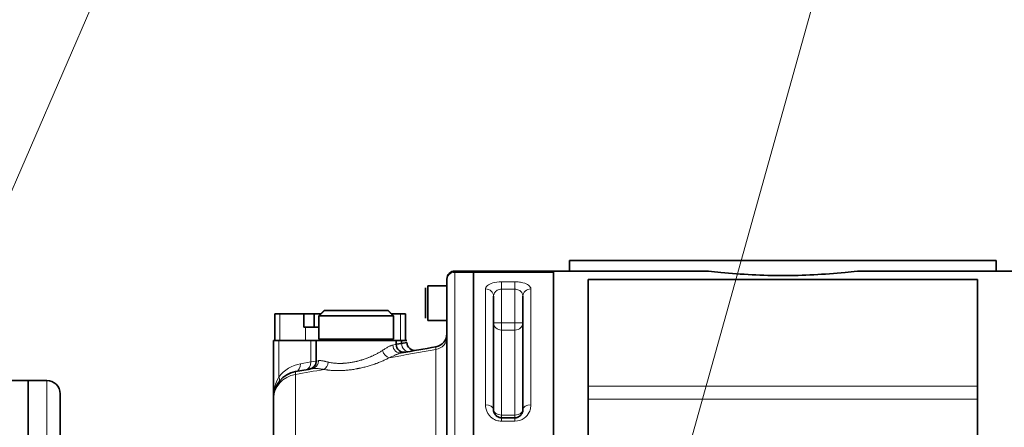
# Model space of a CAD drawing. Units: millimetres. Extents: x 289 to 4428, y 141 to 3222.
# Drawn here: x 895 to 1264, y 1444 to 1597 of the extents above; entities that cross this region are included whole.
import ezdxf

# ---------------------------------------------------------------- set-up
doc = ezdxf.new("R2010")
doc.units = ezdxf.units.MM
doc.header["$LTSCALE"] = 8
for name, color, linetype, lineweight in [('DIMENSION', 7, 'Continuous', 18), ('実線(中線)', 5, 'Continuous', 35), ('実線(細線)', 16, 'Continuous', 18)]:
    doc.layers.add(name, color=color, linetype=linetype, lineweight=lineweight)

# ---------------------------------------------------------------- blocks, each defined once
blk = doc.blocks.new('*S36')
at = {"layer": 'DIMENSION', "ltscale": 0.5}
blk.add_line((1296.09, 1974.42), (981.39, 847.21), dxfattribs=at)
blk = doc.blocks.new('*S37')
at = {"layer": 'DIMENSION', "ltscale": 0.5}
blk.add_line((1083.69, 1974.42), (874.24, 1491.9), dxfattribs=at)

msp = doc.modelspace()

# ---------------------------------------------------------------- linework, layer by layer
at = {"layer": '実線(中線)'}
for p, q in [((1261.063, 1506.437), (1101.063, 1506.437)), ((1101.063, 1506.437), (1101.063, 1502.437)), ((1261.063, 1506.437), (1261.063, 1502.437)), ((1055.063, 1499.437), (1055.063, 1499.081)), ((1055.063, 1499.081), (1055.063, 1223.792)), ((1058.063, 1502.437), (1065.063, 1502.437)), ((1065.063, 1501.929), (1065.063, 1502.437)), ((1095.063, 1502.437), (1065.063, 1502.437)), ((1065.063, 1502.437), (1065.063, 1501.929)), ((1065.063, 1501.929), (1065.063, 1220.944)), ((1065.063, 1501.929), (1065.063, 1220.944)), ((1153.165, 1502.437), (1095.063, 1502.437)), ((1095.063, 1220.437), (1095.063, 1502.437)), ((1095.063, 1501.929), (1095.063, 1220.944)), ((1108.063, 1499.233), (1108.063, 1406.437)), ((1108.063, 1499.233), (1254.063, 1499.233)), ((1208.962, 1502.437), (1267.063, 1502.437)), ((1254.063, 1406.437), (1254.063, 1499.233)), ((1047.063, 1484.737), (1047.063, 1496.137)), ((1047.863, 1496.937), (1047.863, 1483.937)), ((1055.063, 1496.937), (1047.863, 1496.937)), ((1072.563, 1492.981), (1072.563, 1450.437)), ((1083.563, 1450.437), (1083.563, 1492.981)), ((990.563, 1486.437), (992.467, 1486.437)), ((990.563, 1486.437), (990.563, 1476.437)), ((992.467, 1486.437), (1001.438, 1486.437)), ((1001.438, 1481.437), (1001.438, 1486.437)), ((1001.438, 1486.437), (1005.265, 1486.437)), ((1005.265, 1486.437), (1007.901, 1486.437)), ((1005.265, 1486.437), (1005.265, 1481.437)), ((1007.099, 1485.637), (1007.099, 1482.637)), ((1035.028, 1485.637), (1007.099, 1485.637)), ((1009.105, 1487.637), (1033.022, 1487.637)), ((1034.226, 1486.437), (1037.66, 1486.437)), ((1035.028, 1482.637), (1035.028, 1485.637)), ((1037.66, 1486.437), (1039.563, 1486.437)), ((1039.563, 1476.437), (1039.563, 1486.437)), ((1002.069, 1481.437), (1001.438, 1481.437)), ((1002.069, 1481.437), (1007.063, 1481.437)), ((1007.063, 1482.637), (1007.099, 1482.637)), ((1007.063, 1482.637), (1007.063, 1476.937)), ((1035.028, 1482.637), (1035.063, 1482.637)), ((1035.063, 1482.637), (1035.063, 1476.937)), ((1055.063, 1483.937), (1047.863, 1483.937)), ((1007.063, 1476.937), (1035.063, 1476.937)), ((990.063, 1454.898), (990.063, 1476.437)), ((992.063, 1476.437), (990.063, 1476.437)), ((992.063, 1476.437), (1004.063, 1476.437)), ((1006.063, 1476.437), (1004.063, 1476.437)), ((1036.063, 1476.437), (1006.063, 1476.437)), ((1006.063, 1476.437), (1006.063, 1468.628)), ((1038.063, 1476.437), (1036.063, 1476.437)), ((1036.063, 1476.437), (1036.063, 1474.975)), ((1036.063, 1474.975), (1038.063, 1475.222)), ((1040.063, 1476.437), (1038.063, 1476.437)), ((1038.063, 1476.437), (1038.063, 1475.222)), ((1038.063, 1475.222), (1040.063, 1475.681)), ((898.063, 1461.437), (885.563, 1461.437)), ((898.063, 1274.291), (898.063, 1461.437)), ((905.063, 1461.437), (898.063, 1461.437)), ((898.063, 1461.437), (898.063, 1274.291)), ((910.063, 1437.694), (910.063, 1456.437)), ((990.063, 1454.898), (990.063, 1454.537)), ((990.063, 1454.537), (990.063, 1426.954)), ((1080.563, 1447.437), (1075.563, 1447.437))]:
    msp.add_line(p, q, dxfattribs=at)
for centre, radius, start, end in [((1058.063, 1499.437), 3, 90, 180), ((1050.063, 1478.946), 5, 280, 0), ((1039.063, 1474.975), 3, 180, 280), ((1043.063, 1475.681), 3, 180, 280), ((1003.063, 1468.628), 3, 280, 0), ((1000.063, 1454.898), 10, 100, 180), ((905.063, 1456.437), 5, 0, 90)]:
    msp.add_arc(centre, radius, start, end, dxfattribs=at)
for points, knots in [([(1181.063, 1500.735), (1177.313, 1500.735), (1173.413, 1500.832), (1165.569, 1501.236), (1161.625, 1501.542), (1156.223, 1502.087), (1154.683, 1502.256), (1153.165, 1502.437)], [18.4638979, 18.4638979, 18.4638979, 18.4638979, 19.5889612, 19.5889612, 20.7140245, 20.7140245, 21.1688224, 21.1688224, 21.1688224, 21.1688224]), ([(1208.962, 1502.437), (1207.444, 1502.256), (1205.904, 1502.087), (1200.502, 1501.542), (1196.558, 1501.236), (1188.714, 1500.832), (1184.814, 1500.735), (1181.063, 1500.735)], [15.7589734, 15.7589734, 15.7589734, 15.7589734, 16.2137712, 16.2137712, 17.3388345, 17.3388345, 18.4638979, 18.4638979, 18.4638979, 18.4638979]), ([(1075.563, 1447.437), (1075.389, 1447.437), (1075.212, 1447.452), (1074.764, 1447.531), (1074.502, 1447.618), (1073.871, 1447.922), (1073.543, 1448.184), (1072.875, 1448.963), (1072.648, 1449.528), (1072.57, 1450.208), (1072.563, 1450.323), (1072.563, 1450.437)], [0, 0, 0, 0, 0.1048116, 0.1048116, 0.2725102, 0.2725102, 0.5408279, 0.5408279, 0.9701363, 0.9701363, 1.0565877, 1.0565877, 1.0565877, 1.0565877]), ([(1083.563, 1450.437), (1083.563, 1450.263), (1083.548, 1450.087), (1083.468, 1449.635), (1083.379, 1449.361), (1083.036, 1448.674), (1082.713, 1448.279), (1081.807, 1447.645), (1081.189, 1447.437), (1080.563, 1447.437)], [0, 0, 0, 0, 0.1320878, 0.1320878, 0.3434283, 0.3434283, 0.6815731, 0.6815731, 1.0567025, 1.0567025, 1.0567025, 1.0567025])]:
    msp.add_open_spline(points, degree=3, knots=knots, dxfattribs=at)
for points, weights in [([(1009.105, 1487.637), (1008.179, 1486.714), (1007.099, 1485.637)], [1, 1.00676347914, 1.00753931703]), ([(1035.028, 1485.637), (1033.948, 1486.714), (1033.022, 1487.637)], [1.00753931703, 1.00676347914, 1])]:
    msp.add_rational_spline(points, weights, degree=2, dxfattribs=at)
for points in [[(1038.065, 1471.753), (1042.354, 1472.509), (1046.643, 1473.266), (1050.932, 1474.022)], [(998.327, 1464.746), (1000.436, 1465.118), (1002.545, 1465.49), (1004.654, 1465.862)]]:
    msp.add_open_spline(points, degree=3, dxfattribs=at)
at = {"layer": '実線(細線)'}
for p, q in [((1058.063, 1502.437), (1058.063, 1501.929)), ((1065.063, 1501.929), (1058.063, 1501.929)), ((1058.063, 1501.929), (1058.063, 1220.944)), ((1065.063, 1501.929), (1095.063, 1501.929)), ((1069.563, 1452.278), (1069.563, 1495.703)), ((1080.563, 1498.376), (1075.563, 1498.376)), ((1075.563, 1495.601), (1075.563, 1498.376)), ((1075.563, 1495.601), (1080.563, 1495.601)), ((1075.563, 1482.989), (1075.563, 1495.601)), ((1080.563, 1498.376), (1080.563, 1495.601)), ((1080.563, 1495.601), (1080.563, 1482.989)), ((1086.563, 1495.703), (1086.563, 1452.278)), ((992.467, 1476.437), (992.467, 1486.437)), ((1037.66, 1486.437), (1037.66, 1476.437)), ((1002.069, 1481.437), (1002.069, 1476.437)), ((1075.563, 1482.989), (1072.563, 1482.989)), ((1075.563, 1480.308), (1075.563, 1482.989)), ((1080.563, 1482.989), (1075.563, 1482.989)), ((1083.563, 1482.989), (1080.563, 1482.989)), ((1080.563, 1482.989), (1080.563, 1480.308)), ((1010.165, 1476.437), (1010.165, 1476.937)), ((1019.962, 1476.937), (1019.962, 1476.437)), ((1028.058, 1476.437), (1028.058, 1476.937)), ((1075.563, 1480.308), (1080.563, 1480.308)), ((1075.563, 1480.308), (1075.563, 1448.473)), ((1080.563, 1448.473), (1080.563, 1480.308)), ((992.063, 1476.437), (992.063, 1462.698)), ((1004.063, 1468.381), (1004.063, 1476.437)), ((1034.798, 1474.708), (1036.063, 1474.975)), ((1050.932, 1433.937), (1050.932, 1473.035)), ((1000.206, 1467.701), (1004.063, 1468.381)), ((1004.063, 1468.381), (1006.063, 1468.628)), ((1006.063, 1468.628), (1006.955, 1468.816)), ((998.327, 1463.664), (998.327, 1277.932)), ((905.063, 1274.291), (905.063, 1461.437)), ((1254.063, 1459.227), (1108.063, 1459.227)), ((1108.063, 1454.433), (1254.063, 1454.433)), ((1075.563, 1447.437), (1075.563, 1448.473)), ((1080.563, 1448.473), (1075.563, 1448.473)), ((1075.563, 1446.154), (1075.563, 1447.437)), ((1080.563, 1448.473), (1080.563, 1447.437)), ((1080.563, 1447.437), (1080.563, 1446.154)), ((1075.563, 1446.154), (1080.563, 1446.154))]:
    msp.add_line(p, q, dxfattribs=at)
msp.add_arc((1002.463, 1454.898), 13, 100, 143.1301, dxfattribs=at)
for centre, major_axis, ratio, start_param, end_param in [((1058.063, 1499.081), (-3, 0), 0.9492754, 4.712389, 6.2831853), ((1069.563, 1492.981), (3, 0), 0.9072046, 0, 1.5707963), ((1086.563, 1492.981), (-3, 0), 0.9072046, 4.712389, 6.2831853), ((1075.563, 1482.989), (-3, 0), 0.8937681, 0, 1.5707963), ((1080.563, 1482.989), (3, 0), 0.8937681, 4.712389, 6.2831853), ((1050.063, 1477.63), (5, 0), 0.9332145, 4.8869219, 6.2831853), ((1037.544, 1474.708), (0.521, -2.954), 0.9133133, 4.5527181, 6.2831853), ((1040.463, 1475.222), (0.521, -2.954), 0.7955601, 4.5730197, 6.2831853), ((1050.064, 1458.638), (0.869, 15.384), 0.0101886, 5.9236864, 6.2855811), ((1032.917, 1472.672), (-1.409, 2.649), 0.611385, 1.2563666, 2.670723), ((997.806, 1467.701), (0.521, -2.954), 0.7955601, 0, 1.431427), ((1001.663, 1468.381), (0.521, -2.954), 0.7955601, 0, 1.431427), ((1004.133, 1468.816), (0.521, -2.954), 0.9388851, 0, 1.4067336), ((1008.468, 1468.307), (0.596, 2.94), 0.6925168, 3.6746043, 4.8519472), ((1000.063, 1454.537), (-10, 0), 0.9267304, 4.8869219, 6.2831853), ((1000.063, 1454.898), (0, 13), 0.7692308, 0.9272952, 1.5707963), ((989.663, 1462.698), (2.4, -1.8), 0.624695, 0, 0.8762981), ((1000.057, 1449.873), (-1.73, 14.873), 0.0225212, 0.0013187, 0.3812517), ((1069.563, 1450.437), (3, 0), 0.6137931, 0, 1.5707963), ((1086.563, 1450.437), (-3, 0), 0.6137931, 4.712389, 6.2831853), ((1075.563, 1450.437), (-3, 0), 0.6544118, 0, 1.5707963), ((1080.563, 1450.437), (3, 0), 0.6544118, 4.712389, 6.2831853)]:
    msp.add_ellipse(centre, major_axis=major_axis, ratio=ratio, start_param=start_param, end_param=end_param, dxfattribs=at)
for points, knots in [([(1075.563, 1498.376), (1074.401, 1498.376), (1073.238, 1498.23), (1071.427, 1497.725), (1070.733, 1497.39), (1069.98, 1496.76), (1069.78, 1496.498), (1069.598, 1496.054), (1069.563, 1495.879), (1069.563, 1495.703)], [-0.98233989, -0.98233989, -0.98233989, -0.98233989, -0.63360923, -0.63360923, -0.31926046, -0.31926046, -0.12279249, -0.12279249, 0, 0, 0, 0]), ([(1072.563, 1492.981), (1072.563, 1493.153), (1072.581, 1493.325), (1072.671, 1493.76), (1072.772, 1494.017), (1073.148, 1494.635), (1073.495, 1494.963), (1074.401, 1495.457), (1074.982, 1495.601), (1075.563, 1495.601)], [0, 0, 0, 0, 0.12279249, 0.12279249, 0.31926046, 0.31926046, 0.63360923, 0.63360923, 0.98233989, 0.98233989, 0.98233989, 0.98233989]), ([(1086.563, 1495.703), (1086.563, 1496.202), (1086.283, 1496.688), (1085.222, 1497.485), (1084.495, 1497.804), (1083.045, 1498.167), (1082.434, 1498.267), (1081.386, 1498.359), (1080.973, 1498.376), (1080.563, 1498.376)], [-0.98187793, -0.98187793, -0.98187793, -0.98187793, -0.63331127, -0.63331127, -0.31911033, -0.31911033, -0.12273474, -0.12273474, 0, 0, 0, 0]), ([(1080.563, 1495.601), (1080.768, 1495.601), (1080.975, 1495.583), (1081.499, 1495.493), (1081.804, 1495.395), (1082.529, 1495.04), (1082.893, 1494.727), (1083.423, 1493.946), (1083.563, 1493.47), (1083.563, 1492.981)], [0, 0, 0, 0, 0.12273474, 0.12273474, 0.31911033, 0.31911033, 0.63331127, 0.63331127, 0.98187793, 0.98187793, 0.98187793, 0.98187793]), ([(1030.942, 1472.672), (1031.138, 1472.798), (1031.331, 1472.92), (1031.519, 1473.038), (1031.521, 1473.04), (1031.524, 1473.041), (1031.526, 1473.043), (1031.712, 1473.16), (1031.893, 1473.273), (1032.07, 1473.381), (1032.075, 1473.384), (1032.079, 1473.386), (1032.083, 1473.389), (1032.258, 1473.496), (1032.429, 1473.599), (1032.596, 1473.697), (1032.601, 1473.7), (1032.606, 1473.703), (1032.612, 1473.706), (1032.777, 1473.804), (1032.939, 1473.896), (1033.096, 1473.983), (1033.101, 1473.986), (1033.107, 1473.989), (1033.112, 1473.992), (1033.269, 1474.078), (1033.421, 1474.159), (1033.569, 1474.233), (1033.574, 1474.235), (1033.579, 1474.238), (1033.584, 1474.24), (1033.655, 1474.276), (1033.726, 1474.311), (1033.796, 1474.343), (1033.8, 1474.345), (1033.804, 1474.347), (1033.809, 1474.349), (1033.841, 1474.365), (1033.874, 1474.38), (1033.906, 1474.394), (1033.91, 1474.396), (1033.914, 1474.398), (1033.918, 1474.4), (1033.932, 1474.406), (1033.947, 1474.413), (1033.961, 1474.419), (1033.965, 1474.421), (1033.968, 1474.422), (1033.972, 1474.424), (1033.987, 1474.43), (1034.001, 1474.437), (1034.015, 1474.443), (1034.019, 1474.444), (1034.022, 1474.446), (1034.026, 1474.447), (1034.166, 1474.508), (1034.299, 1474.56), (1034.426, 1474.603), (1034.428, 1474.604), (1034.43, 1474.605), (1034.432, 1474.605), (1034.56, 1474.649), (1034.682, 1474.683), (1034.798, 1474.708)], [0, 0, 0, 0, 0.00085684, 0.00085684, 0.00085684, 0.0008682789, 0.0008682789, 0.0008682789, 0.0017136801, 0.0017136801, 0.0017136801, 0.0017339202, 0.0017339202, 0.0017339202, 0.0025705201, 0.0025705201, 0.0025705201, 0.0025965585, 0.0025965585, 0.0025965585, 0.0034273602, 0.0034273602, 0.0034273602, 0.003455793, 0.003455793, 0.003455793, 0.0042842002, 0.0042842002, 0.0042842002, 0.0043111691, 0.0043111691, 0.0043111691, 0.0047126203, 0.0047126203, 0.0047126203, 0.004737248, 0.004737248, 0.004737248, 0.0049268303, 0.0049268303, 0.0049268303, 0.0049498532, 0.0049498532, 0.0049498532, 0.0050339353, 0.0050339353, 0.0050339353, 0.0050560423, 0.0050560423, 0.0050560423, 0.0051410403, 0.0051410403, 0.0051410403, 0.0051621615, 0.0051621615, 0.0051621615, 0.0059978803, 0.0059978803, 0.0059978803, 0.006009716, 0.006009716, 0.006009716, 0.0068547204, 0.0068547204, 0.0068547204, 0.0068547204]), ([(1033.438, 1469.921), (1033.234, 1469.814), (1032.819, 1469.602), (1032.176, 1469.289), (1031.514, 1468.982), (1030.832, 1468.68), (1030.129, 1468.385), (1029.407, 1468.096), (1028.911, 1467.908), (1028.534, 1467.769), (1028.376, 1467.711), (1028.216, 1467.654), (1028.152, 1467.631), (1028.12, 1467.62), (1028.024, 1467.586), (1027.702, 1467.473), (1027.119, 1467.276), (1026.332, 1467.025), (1025.534, 1466.787), (1024.726, 1466.562), (1023.908, 1466.351), (1023.079, 1466.153), (1022.52, 1466.031), (1022.097, 1465.943), (1021.956, 1465.914), (1021.672, 1465.858), (1021.53, 1465.83), (1021.106, 1465.751), (1020.541, 1465.651), (1019.697, 1465.518), (1018.857, 1465.404), (1018.022, 1465.308), (1017.19, 1465.23), (1016.637, 1465.19), (1016.224, 1465.165), (1016.053, 1465.156), (1015.881, 1465.147), (1015.812, 1465.144), (1015.778, 1465.143), (1015.675, 1465.138), (1015.334, 1465.124), (1014.729, 1465.108), (1013.94, 1465.104), (1013.171, 1465.119), (1012.42, 1465.151), (1011.688, 1465.201), (1011.212, 1465.245), (1010.948, 1465.273), (1010.919, 1465.277), (1010.861, 1465.283), (1010.832, 1465.286), (1010.744, 1465.296), (1010.571, 1465.317), (1010.172, 1465.367), (1009.62, 1465.449), (1009.196, 1465.525), (1008.989, 1465.565)], [0, 0, 0, 0, 0.000854833, 0.001709665, 0.002564498, 0.003419331, 0.004274163, 0.005128996, 0.005983829, 0.005983829, 0.006411245, 0.006518099, 0.006518099, 0.006624953, 0.006624953, 0.006838662, 0.007693494, 0.008548327, 0.00940316, 0.010257992, 0.011112825, 0.011967658, 0.01282249, 0.01282249, 0.013249907, 0.013249907, 0.013677323, 0.013677323, 0.014532156, 0.015386988, 0.016241821, 0.017096654, 0.017951487, 0.018806319, 0.018806319, 0.019233736, 0.01934059, 0.01934059, 0.019447444, 0.019447444, 0.019661152, 0.020515985, 0.021370817, 0.02222565, 0.023080483, 0.023935315, 0.024790148, 0.024790148, 0.024897002, 0.024897002, 0.025003856, 0.025003856, 0.025217564, 0.025644981, 0.026499813, 0.027354646, 0.027354646, 0.027354646, 0.027354646]), ([(1010.567, 1468.307), (1010.738, 1468.265), (1010.914, 1468.226), (1011.093, 1468.189), (1011.272, 1468.152), (1011.455, 1468.118), (1011.642, 1468.086), (1011.645, 1468.085), (1011.648, 1468.085), (1011.651, 1468.084), (1011.742, 1468.069), (1011.833, 1468.054), (1011.925, 1468.04), (1011.929, 1468.039), (1011.933, 1468.038), (1011.938, 1468.038), (1011.981, 1468.031), (1012.025, 1468.024), (1012.069, 1468.018), (1012.074, 1468.017), (1012.078, 1468.017), (1012.083, 1468.016), (1012.107, 1468.013), (1012.132, 1468.009), (1012.156, 1468.006), (1012.176, 1468.003), (1012.195, 1468), (1012.215, 1467.998), (1012.22, 1467.997), (1012.225, 1467.996), (1012.23, 1467.995), (1012.42, 1467.97), (1012.612, 1467.946), (1012.807, 1467.926), (1012.814, 1467.925), (1012.821, 1467.925), (1012.829, 1467.924), (1013.022, 1467.904), (1013.217, 1467.886), (1013.415, 1467.872), (1013.425, 1467.871), (1013.435, 1467.87), (1013.444, 1467.87), (1013.64, 1467.855), (1013.839, 1467.844), (1014.04, 1467.835), (1014.052, 1467.835), (1014.064, 1467.834), (1014.076, 1467.834), (1014.276, 1467.825), (1014.477, 1467.819), (1014.681, 1467.816), (1014.696, 1467.816), (1014.711, 1467.816), (1014.725, 1467.816), (1014.927, 1467.813), (1015.132, 1467.813), (1015.339, 1467.816), (1015.356, 1467.816), (1015.374, 1467.817), (1015.391, 1467.817), (1015.596, 1467.82), (1015.803, 1467.826), (1016.013, 1467.835), (1016.033, 1467.836), (1016.054, 1467.837), (1016.074, 1467.838), (1016.111, 1467.839), (1016.147, 1467.841), (1016.184, 1467.843), (1016.205, 1467.844), (1016.226, 1467.845), (1016.248, 1467.846), (1016.277, 1467.847), (1016.306, 1467.849), (1016.335, 1467.851), (1016.342, 1467.851), (1016.349, 1467.851), (1016.356, 1467.852), (1016.378, 1467.853), (1016.4, 1467.854), (1016.422, 1467.856), (1016.515, 1467.861), (1016.608, 1467.867), (1016.7, 1467.873), (1016.724, 1467.875), (1016.747, 1467.877), (1016.771, 1467.878), (1016.978, 1467.893), (1017.185, 1467.911), (1017.393, 1467.931), (1017.419, 1467.934), (1017.445, 1467.936), (1017.471, 1467.939), (1017.676, 1467.959), (1017.882, 1467.982), (1018.089, 1468.008), (1018.117, 1468.011), (1018.145, 1468.015), (1018.173, 1468.018), (1018.378, 1468.044), (1018.583, 1468.072), (1018.788, 1468.103), (1018.818, 1468.107), (1018.848, 1468.112), (1018.879, 1468.117), (1019.082, 1468.148), (1019.286, 1468.181), (1019.491, 1468.217), (1019.523, 1468.223), (1019.555, 1468.228), (1019.586, 1468.234), (1019.79, 1468.27), (1019.993, 1468.309), (1020.197, 1468.35), (1020.23, 1468.356), (1020.263, 1468.363), (1020.297, 1468.37), (1020.5, 1468.411), (1020.703, 1468.455), (1020.906, 1468.501), (1020.941, 1468.509), (1020.975, 1468.517), (1021.01, 1468.525), (1021.035, 1468.53), (1021.059, 1468.536), (1021.084, 1468.542), (1021.119, 1468.55), (1021.154, 1468.558), (1021.189, 1468.566), (1021.213, 1468.572), (1021.238, 1468.578), (1021.262, 1468.584), (1021.267, 1468.585), (1021.273, 1468.586), (1021.278, 1468.588), (1021.308, 1468.595), (1021.337, 1468.602), (1021.367, 1468.609), (1021.451, 1468.63), (1021.534, 1468.65), (1021.617, 1468.671), (1021.652, 1468.68), (1021.687, 1468.689), (1021.722, 1468.698), (1021.923, 1468.749), (1022.122, 1468.802), (1022.32, 1468.857), (1022.355, 1468.866), (1022.39, 1468.876), (1022.424, 1468.886), (1022.622, 1468.941), (1022.818, 1468.998), (1023.013, 1469.057), (1023.047, 1469.067), (1023.081, 1469.078), (1023.115, 1469.088), (1023.31, 1469.148), (1023.504, 1469.209), (1023.697, 1469.272), (1023.73, 1469.282), (1023.763, 1469.293), (1023.796, 1469.304), (1023.989, 1469.368), (1024.181, 1469.433), (1024.371, 1469.5), (1024.403, 1469.511), (1024.434, 1469.522), (1024.466, 1469.533), (1024.657, 1469.601), (1024.848, 1469.67), (1025.037, 1469.741), (1025.067, 1469.752), (1025.096, 1469.764), (1025.126, 1469.775), (1025.316, 1469.847), (1025.506, 1469.92), (1025.693, 1469.996), (1025.721, 1470.007), (1025.749, 1470.018), (1025.777, 1470.029), (1025.966, 1470.105), (1026.154, 1470.183), (1026.341, 1470.263), (1026.367, 1470.273), (1026.392, 1470.284), (1026.417, 1470.295), (1026.444, 1470.306), (1026.47, 1470.318), (1026.497, 1470.329), (1026.498, 1470.33), (1026.5, 1470.331), (1026.502, 1470.331), (1026.527, 1470.342), (1026.551, 1470.353), (1026.576, 1470.363), (1026.605, 1470.376), (1026.633, 1470.388), (1026.662, 1470.401), (1026.686, 1470.411), (1026.71, 1470.422), (1026.733, 1470.432), (1026.815, 1470.468), (1026.897, 1470.504), (1026.978, 1470.541), (1027, 1470.551), (1027.023, 1470.561), (1027.045, 1470.571), (1027.231, 1470.655), (1027.415, 1470.74), (1027.596, 1470.827), (1027.615, 1470.836), (1027.635, 1470.845), (1027.654, 1470.854), (1027.837, 1470.942), (1028.018, 1471.03), (1028.197, 1471.119), (1028.213, 1471.127), (1028.229, 1471.135), (1028.245, 1471.143), (1028.426, 1471.234), (1028.604, 1471.326), (1028.78, 1471.419), (1028.793, 1471.425), (1028.805, 1471.432), (1028.818, 1471.439), (1028.996, 1471.533), (1029.172, 1471.628), (1029.346, 1471.724), (1029.355, 1471.729), (1029.365, 1471.734), (1029.374, 1471.74), (1029.55, 1471.837), (1029.724, 1471.936), (1029.894, 1472.035), (1029.901, 1472.038), (1029.907, 1472.042), (1029.914, 1472.046), (1030.087, 1472.147), (1030.258, 1472.248), (1030.427, 1472.351), (1030.43, 1472.353), (1030.433, 1472.355), (1030.436, 1472.357), (1030.607, 1472.461), (1030.776, 1472.566), (1030.942, 1472.672)], [0, 0, 0, 0, 0.000727889, 0.000727889, 0.000727889, 0.001455137, 0.001455137, 0.001455137, 0.001467079, 0.001467079, 0.001467079, 0.001818512, 0.001818512, 0.001818512, 0.001833849, 0.001833849, 0.001833849, 0.002000135, 0.002000135, 0.002000135, 0.002017234, 0.002017234, 0.002017234, 0.002108926, 0.002108926, 0.002108926, 0.00218172, 0.00218172, 0.00218172, 0.002200619, 0.002200619, 0.002200619, 0.002907932, 0.002907932, 0.002907932, 0.002934158, 0.002934158, 0.002934158, 0.003633958, 0.003633958, 0.003633958, 0.003667698, 0.003667698, 0.003667698, 0.004359794, 0.004359794, 0.004359794, 0.004401237, 0.004401237, 0.004401237, 0.005085437, 0.005085437, 0.005085437, 0.005134777, 0.005134777, 0.005134777, 0.00581088, 0.00581088, 0.00581088, 0.005868316, 0.005868316, 0.005868316, 0.006536117, 0.006536117, 0.006536117, 0.006601856, 0.006601856, 0.006601856, 0.006717398, 0.006717398, 0.006717398, 0.006785241, 0.006785241, 0.006785241, 0.006876933, 0.006876933, 0.006876933, 0.006898668, 0.006898668, 0.006898668, 0.006968626, 0.006968626, 0.006968626, 0.007261367, 0.007261367, 0.007261367, 0.007335396, 0.007335396, 0.007335396, 0.007987405, 0.007987405, 0.007987405, 0.008068935, 0.008068935, 0.008068935, 0.008714287, 0.008714287, 0.008714287, 0.008802475, 0.008802475, 0.008802475, 0.009442008, 0.009442008, 0.009442008, 0.009536014, 0.009536014, 0.009536014, 0.010170564, 0.010170564, 0.010170564, 0.010269554, 0.010269554, 0.010269554, 0.010899953, 0.010899953, 0.010899953, 0.011003093, 0.011003093, 0.011003093, 0.01163018, 0.01163018, 0.01163018, 0.011736633, 0.011736633, 0.011736633, 0.011812869, 0.011812869, 0.011812869, 0.011920018, 0.011920018, 0.011920018, 0.011995609, 0.011995609, 0.011995609, 0.01201171, 0.01201171, 0.01201171, 0.012103403, 0.012103403, 0.012103403, 0.012361336, 0.012361336, 0.012361336, 0.012470172, 0.012470172, 0.012470172, 0.013093893, 0.013093893, 0.013093893, 0.013203712, 0.013203712, 0.013203712, 0.013827873, 0.013827873, 0.013827873, 0.013937252, 0.013937252, 0.013937252, 0.014563221, 0.014563221, 0.014563221, 0.014670791, 0.014670791, 0.014670791, 0.01529989, 0.01529989, 0.01529989, 0.015404331, 0.015404331, 0.015404331, 0.01603784, 0.01603784, 0.01603784, 0.01613787, 0.01613787, 0.01613787, 0.016777039, 0.016777039, 0.016777039, 0.01687141, 0.01687141, 0.01687141, 0.017517456, 0.017517456, 0.017517456, 0.017604949, 0.017604949, 0.017604949, 0.017696642, 0.017696642, 0.017696642, 0.017702748, 0.017702748, 0.017702748, 0.017788334, 0.017788334, 0.017788334, 0.017888108, 0.017888108, 0.017888108, 0.017971719, 0.017971719, 0.017971719, 0.018259017, 0.018259017, 0.018259017, 0.018338489, 0.018338489, 0.018338489, 0.019001537, 0.019001537, 0.019001537, 0.019072028, 0.019072028, 0.019072028, 0.019744942, 0.019744942, 0.019744942, 0.019805568, 0.019805568, 0.019805568, 0.02048917, 0.02048917, 0.02048917, 0.020539108, 0.020539108, 0.020539108, 0.021234165, 0.021234165, 0.021234165, 0.021272647, 0.021272647, 0.021272647, 0.021979877, 0.021979877, 0.021979877, 0.022006187, 0.022006187, 0.022006187, 0.022726258, 0.022726258, 0.022726258, 0.022739726, 0.022739726, 0.022739726, 0.023473266, 0.023473266, 0.023473266, 0.023473266]), ([(1038.065, 1471.753), (1037.928, 1471.729), (1037.783, 1471.696), (1037.631, 1471.656), (1037.625, 1471.654), (1037.62, 1471.653), (1037.614, 1471.651), (1037.465, 1471.611), (1037.309, 1471.564), (1037.146, 1471.51), (1037.136, 1471.507), (1037.126, 1471.504), (1037.116, 1471.5), (1037.104, 1471.496), (1037.093, 1471.493), (1037.082, 1471.489), (1037.061, 1471.482), (1037.039, 1471.474), (1037.018, 1471.467), (1037.006, 1471.463), (1036.995, 1471.459), (1036.984, 1471.455), (1036.952, 1471.444), (1036.919, 1471.433), (1036.887, 1471.421), (1036.874, 1471.417), (1036.862, 1471.413), (1036.85, 1471.408), (1036.774, 1471.381), (1036.696, 1471.352), (1036.617, 1471.322), (1036.604, 1471.317), (1036.59, 1471.312), (1036.577, 1471.307), (1036.406, 1471.242), (1036.231, 1471.172), (1036.052, 1471.099), (1036.036, 1471.092), (1036.021, 1471.086), (1036.006, 1471.08), (1035.825, 1471.005), (1035.64, 1470.926), (1035.45, 1470.843), (1035.435, 1470.837), (1035.421, 1470.83), (1035.406, 1470.824), (1035.213, 1470.739), (1035.015, 1470.651), (1034.814, 1470.56), (1034.802, 1470.554), (1034.789, 1470.548), (1034.777, 1470.543), (1034.57, 1470.449), (1034.359, 1470.351), (1034.143, 1470.251), (1034.136, 1470.248), (1034.129, 1470.244), (1034.121, 1470.241), (1033.898, 1470.137), (1033.67, 1470.03), (1033.438, 1469.921)], [0, 0, 0, 0, 0.000888677, 0.000888677, 0.000888677, 0.0009202996, 0.0009202996, 0.0009202996, 0.0017863467, 0.0017863467, 0.0017863467, 0.0018405992, 0.0018405992, 0.0018405992, 0.0018991691, 0.0018991691, 0.0018991691, 0.0020121546, 0.0020121546, 0.0020121546, 0.0020706741, 0.0020706741, 0.0020706741, 0.0022385867, 0.0022385867, 0.0022385867, 0.002300749, 0.002300749, 0.002300749, 0.0026932647, 0.0026932647, 0.0026932647, 0.0027608988, 0.0027608988, 0.0027608988, 0.0036096403, 0.0036096403, 0.0036096403, 0.0036811984, 0.0036811984, 0.0036811984, 0.0045350037, 0.0045350037, 0.0045350037, 0.004601498, 0.004601498, 0.004601498, 0.005469032, 0.005469032, 0.005469032, 0.0055217976, 0.0055217976, 0.0055217976, 0.0064115257, 0.0064115257, 0.0064115257, 0.0064420972, 0.0064420972, 0.0064420972, 0.0073623968, 0.0073623968, 0.0073623968, 0.0073623968]), ([(1008.989, 1465.565), (1008.758, 1465.597), (1008.532, 1465.629), (1008.312, 1465.66), (1008.305, 1465.66), (1008.298, 1465.661), (1008.292, 1465.662), (1008.078, 1465.692), (1007.87, 1465.719), (1007.667, 1465.745), (1007.657, 1465.747), (1007.646, 1465.748), (1007.635, 1465.749), (1007.542, 1465.761), (1007.449, 1465.773), (1007.358, 1465.784), (1007.346, 1465.785), (1007.334, 1465.787), (1007.322, 1465.788), (1007.284, 1465.793), (1007.245, 1465.797), (1007.206, 1465.802), (1007.194, 1465.803), (1007.182, 1465.805), (1007.17, 1465.806), (1007.157, 1465.807), (1007.144, 1465.809), (1007.131, 1465.81), (1007.107, 1465.813), (1007.082, 1465.816), (1007.057, 1465.819), (1007.045, 1465.82), (1007.032, 1465.821), (1007.02, 1465.823), (1006.836, 1465.843), (1006.658, 1465.861), (1006.486, 1465.875), (1006.474, 1465.876), (1006.462, 1465.877), (1006.45, 1465.878), (1006.28, 1465.893), (1006.117, 1465.904), (1005.96, 1465.911), (1005.949, 1465.912), (1005.939, 1465.912), (1005.929, 1465.913), (1005.772, 1465.92), (1005.622, 1465.924), (1005.478, 1465.924), (1005.471, 1465.924), (1005.463, 1465.924), (1005.456, 1465.924), (1005.311, 1465.923), (1005.173, 1465.918), (1005.042, 1465.909), (1005.038, 1465.908), (1005.034, 1465.908), (1005.031, 1465.908), (1004.898, 1465.898), (1004.772, 1465.883), (1004.654, 1465.862)], [0, 0, 0, 0, 0.0009023924, 0.0009023924, 0.0009023924, 0.000929382, 0.000929382, 0.000929382, 0.0018047848, 0.0018047848, 0.0018047848, 0.0018506821, 0.0018506821, 0.0018506821, 0.002255981, 0.002255981, 0.002255981, 0.0023083595, 0.0023083595, 0.0023083595, 0.002481579, 0.002481579, 0.002481579, 0.0025364623, 0.0025364623, 0.0025364623, 0.0025943781, 0.0025943781, 0.0025943781, 0.0027071771, 0.0027071771, 0.0027071771, 0.0027640734, 0.0027640734, 0.0027640734, 0.0036095695, 0.0036095695, 0.0036095695, 0.0036697545, 0.0036697545, 0.0036697545, 0.0045119619, 0.0045119619, 0.0045119619, 0.0045679764, 0.0045679764, 0.0045679764, 0.0054143543, 0.0054143543, 0.0054143543, 0.0054589025, 0.0054589025, 0.0054589025, 0.0063167467, 0.0063167467, 0.0063167467, 0.0063426189, 0.0063426189, 0.0063426189, 0.0072191391, 0.0072191391, 0.0072191391, 0.0072191391]), ([(1006.955, 1468.816), (1007.051, 1468.837), (1007.155, 1468.85), (1007.265, 1468.857), (1007.375, 1468.865), (1007.492, 1468.866), (1007.617, 1468.861), (1007.617, 1468.861), (1007.617, 1468.861), (1007.618, 1468.861), (1007.741, 1468.856), (1007.872, 1468.846), (1008.01, 1468.831), (1008.01, 1468.831), (1008.011, 1468.831), (1008.011, 1468.831), (1008.148, 1468.816), (1008.293, 1468.796), (1008.444, 1468.771), (1008.444, 1468.771), (1008.445, 1468.771), (1008.445, 1468.771), (1008.597, 1468.746), (1008.754, 1468.717), (1008.919, 1468.684), (1008.92, 1468.684), (1008.921, 1468.684), (1008.921, 1468.684), (1008.942, 1468.68), (1008.963, 1468.676), (1008.984, 1468.671), (1009.004, 1468.667), (1009.024, 1468.663), (1009.045, 1468.659), (1009.045, 1468.659), (1009.046, 1468.659), (1009.047, 1468.659), (1009.088, 1468.65), (1009.13, 1468.641), (1009.172, 1468.632), (1009.173, 1468.632), (1009.174, 1468.632), (1009.174, 1468.632), (1009.259, 1468.614), (1009.346, 1468.595), (1009.434, 1468.575), (1009.435, 1468.575), (1009.435, 1468.575), (1009.436, 1468.575), (1009.613, 1468.535), (1009.795, 1468.493), (1009.983, 1468.448), (1009.984, 1468.448), (1009.984, 1468.448), (1009.984, 1468.447), (1010.173, 1468.403), (1010.367, 1468.356), (1010.567, 1468.307)], [0, 0, 0, 0, 0.0008393405, 0.0008393405, 0.0008393405, 0.0016790628, 0.0016790628, 0.0016790628, 0.0016814541, 0.0016814541, 0.0016814541, 0.0025191278, 0.0025191278, 0.0025191278, 0.0025221811, 0.0025221811, 0.0025221811, 0.0033594998, 0.0033594998, 0.0033594998, 0.0033629081, 0.0033629081, 0.0033629081, 0.0042001446, 0.0042001446, 0.0042001446, 0.0042036352, 0.0042036352, 0.0042036352, 0.0043087261, 0.0043087261, 0.0043087261, 0.0044103508, 0.0044103508, 0.0044103508, 0.0044138169, 0.0044138169, 0.0044138169, 0.004620611, 0.004620611, 0.004620611, 0.0046239987, 0.0046239987, 0.0046239987, 0.0050412966, 0.0050412966, 0.0050412966, 0.0050443622, 0.0050443622, 0.0050443622, 0.0058832475, 0.0058832475, 0.0058832475, 0.0058850893, 0.0058850893, 0.0058850893, 0.0067258163, 0.0067258163, 0.0067258163, 0.0067258163]), ([(1069.563, 1452.278), (1069.563, 1452.046), (1069.576, 1451.812), (1069.733, 1450.423), (1070.187, 1449.27), (1071.523, 1447.679), (1072.179, 1447.145), (1073.44, 1446.524), (1073.965, 1446.347), (1074.861, 1446.185), (1075.214, 1446.154), (1075.563, 1446.154)], [-1.0565877, -1.0565877, -1.0565877, -1.0565877, -0.9701363, -0.9701363, -0.5408279, -0.5408279, -0.2725102, -0.2725102, -0.1048116, -0.1048116, 0, 0, 0, 0]), ([(1080.563, 1446.154), (1081.814, 1446.154), (1083.05, 1446.579), (1084.863, 1447.874), (1085.509, 1448.679), (1086.195, 1450.081), (1086.373, 1450.642), (1086.533, 1451.565), (1086.563, 1451.923), (1086.563, 1452.278)], [-1.0567025, -1.0567025, -1.0567025, -1.0567025, -0.6815731, -0.6815731, -0.3434283, -0.3434283, -0.1320878, -0.1320878, 0, 0, 0, 0])]:
    msp.add_open_spline(points, degree=3, knots=knots, dxfattribs=at)
for points in [[(1050.932, 1473.035), (1045.1, 1471.997), (1039.269, 1470.959), (1033.438, 1469.921)], [(1008.989, 1465.565), (1005.435, 1464.931), (1001.881, 1464.298), (998.327, 1463.664)]]:
    msp.add_open_spline(points, degree=3, dxfattribs=at)

# ---------------------------------------------------------------- block references
at = {"layer": 'DIMENSION', "ltscale": 0.5}
for name in ['*S37', '*S36']:
    msp.add_blockref(name, (0, 0), dxfattribs=at)

doc.saveas('drawing.dxf')
